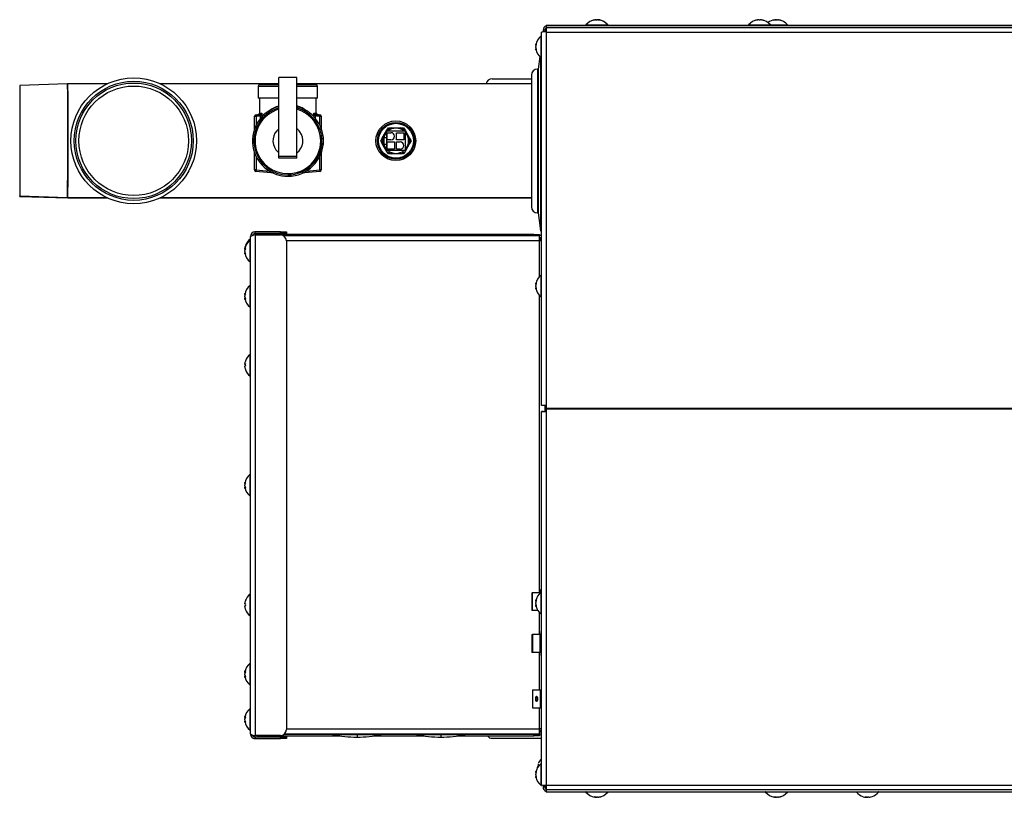
# Model space of a CAD drawing. Units: inches. Extents: x -13 to 133, y -17 to 77.
# Drawn here: x -13 to 7, y 60 to 77 of the extents above; entities that cross this region are included whole.
import ezdxf

# ---------------------------------------------------------------- set-up
doc = ezdxf.new("R2010")
doc.units = ezdxf.units.IN
doc.header["$MEASUREMENT"] = 0
doc.layers.get('0').update_dxf_attribs({"lineweight": 0})

msp = doc.modelspace()

# ---------------------------------------------------------------- linework, layer by layer
at = {"color": 7, "lineweight": 25}
for p, q in [((20.349, 76.516), (-2.488, 76.516)), ((-2.488, 76.516), (-2.488, 76.47)), ((-2.488, 76.516), (20.349, 76.516)), ((-2.488, 76.516), (-2.488, 76.516)), ((-2.488, 76.47), (-2.488, 76.377)), ((-2.488, 76.47), (21.974, 76.47)), ((-1.657, 76.524), (-1.201, 76.524)), ((-1.657, 76.524), (-1.291, 76.524)), ((-1.469, 76.634), (-1.466, 76.634)), ((-1.457, 76.634), (-1.466, 76.634)), ((-1.457, 76.634), (-1.457, 76.634)), ((-1.444, 76.634), (-1.424, 76.634)), ((-1.435, 76.634), (-1.415, 76.634)), ((-1.392, 76.634), (-1.401, 76.634)), ((-1.392, 76.634), (-1.389, 76.634)), ((-1.374, 76.631), (-1.389, 76.634)), ((-1.291, 76.524), (-1.201, 76.524)), ((1.737, 76.524), (2.126, 76.524)), ((1.925, 76.634), (1.927, 76.634)), ((1.937, 76.634), (1.927, 76.634)), ((1.955, 76.634), (1.976, 76.634)), ((1.976, 76.634), (1.976, 76.634)), ((2.004, 76.634), (1.994, 76.634)), ((2.004, 76.634), (2.005, 76.634)), ((2.126, 76.524), (2.193, 76.524)), ((2.193, 76.524), (2.552, 76.524)), ((2.286, 76.634), (2.284, 76.634)), ((2.295, 76.634), (2.286, 76.634)), ((2.295, 76.631), (2.31, 76.634)), ((2.295, 76.627), (2.295, 76.634)), ((2.317, 76.634), (2.338, 76.634)), ((2.363, 76.634), (2.352, 76.634)), ((-2.595, 75.838), (-2.595, 76.294)), ((-2.587, 68.584), (-2.587, 76.375)), ((-2.514, 76.417), (-2.55, 76.417)), ((-2.55, 76.417), (-2.55, 76.378)), ((-2.514, 76.417), (-2.514, 76.378)), ((-2.488, 76.377), (-2.488, 68.586)), ((-2.488, 76.377), (21.974, 76.377)), ((-2.705, 76.105), (-2.705, 76.106)), ((-2.705, 76.105), (-2.705, 76.094)), ((-2.705, 76.077), (-2.705, 76.076)), ((-2.705, 76.055), (-2.705, 76.076)), ((-2.705, 76.038), (-2.705, 76.027)), ((-2.705, 76.026), (-2.705, 76.027)), ((-2.622, 75.863), (-2.655, 75.603)), ((-2.607, 75.849), (-2.607, 72.228)), ((-7.689, 75.426), (-8.064, 75.426)), ((-8.064, 73.78), (-8.064, 75.426)), ((-7.689, 73.78), (-7.689, 75.426)), ((-2.795, 75.478), (-2.795, 72.728)), ((-2.655, 75.603), (-2.67, 75.603)), ((-2.67, 75.603), (-2.67, 72.603)), ((-2.655, 75.603), (-2.655, 72.603)), ((-13.474, 75.263), (-13.475, 72.956)), ((-12.474, 75.294), (-13.474, 75.263)), ((-11.651, 75.296), (-12.474, 75.296)), ((-8.064, 75.297), (-10.54, 75.296)), ((-8.497, 75.242), (-8.497, 74.995)), ((-8.064, 75.242), (-8.497, 75.242)), ((-8.064, 75.272), (-8.467, 75.272)), ((-2.795, 75.297), (-7.689, 75.297)), ((-7.287, 75.272), (-7.689, 75.272)), ((-7.257, 75.242), (-7.689, 75.242)), ((-7.257, 74.995), (-7.257, 75.242)), ((-3.614, 75.403), (-2.795, 75.403)), ((-8.064, 74.995), (-8.497, 74.995)), ((-8.469, 74.995), (-8.469, 74.683)), ((-7.257, 74.995), (-7.689, 74.995)), ((-7.285, 74.683), (-7.285, 74.995)), ((-8.572, 74.621), (-8.541, 74.621)), ((-8.572, 74.401), (-8.572, 74.621)), ((-8.541, 74.652), (-8.541, 74.621)), ((-8.541, 74.652), (-8.471, 74.652)), ((-8.471, 74.621), (-8.541, 74.621)), ((-8.541, 74.621), (-8.541, 74.434)), ((-8.471, 74.652), (-8.458, 74.654)), ((-8.471, 74.652), (-8.471, 74.621)), ((-8.447, 74.625), (-8.471, 74.621)), ((-8.469, 74.683), (-8.419, 74.683)), ((-8.458, 74.654), (-8.447, 74.625)), ((-8.447, 74.579), (-8.447, 74.625)), ((-8.419, 74.683), (-8.419, 74.611)), ((-7.335, 74.611), (-7.335, 74.683)), ((-7.335, 74.683), (-7.285, 74.683)), ((-7.307, 74.625), (-7.296, 74.654)), ((-7.283, 74.621), (-7.307, 74.625)), ((-7.307, 74.625), (-7.307, 74.579)), ((-7.296, 74.654), (-7.283, 74.652)), ((-7.283, 74.621), (-7.283, 74.652)), ((-7.283, 74.652), (-7.213, 74.652)), ((-7.213, 74.621), (-7.283, 74.621)), ((-7.213, 74.621), (-7.213, 74.652)), ((-7.213, 74.621), (-7.182, 74.621)), ((-7.213, 74.434), (-7.213, 74.621)), ((-7.182, 74.621), (-7.182, 74.401)), ((-8.572, 74.359), (-8.572, 74.401)), ((-8.572, 74.401), (-8.556, 74.401)), ((-7.198, 74.401), (-7.182, 74.401)), ((-7.182, 74.401), (-7.182, 74.359)), ((-5.908, 74.16), (-5.811, 74.328)), ((-5.82, 74.305), (-5.82, 74.177)), ((-5.493, 74.305), (-5.82, 74.305)), ((-5.811, 74.328), (-5.78, 74.381)), ((-5.802, 74.277), (-5.727, 74.277)), ((-5.802, 74.127), (-5.802, 74.277)), ((-5.78, 74.381), (-5.719, 74.381)), ((-5.719, 74.381), (-5.525, 74.381)), ((-5.609, 74.277), (-5.459, 74.277)), ((-5.609, 74.127), (-5.609, 74.277)), ((-5.525, 74.381), (-5.464, 74.381)), ((-5.493, 74.305), (-5.481, 74.317)), ((-5.469, 74.305), (-5.481, 74.317)), ((-5.424, 74.305), (-5.469, 74.305)), ((-5.464, 74.381), (-5.433, 74.328)), ((-5.459, 74.277), (-5.459, 74.127)), ((-5.433, 74.328), (-5.336, 74.16)), ((-5.424, 73.909), (-5.424, 74.305)), ((-5.938, 74.107), (-5.908, 74.16)), ((-5.908, 74.054), (-5.938, 74.107)), ((-5.811, 73.886), (-5.908, 74.054)), ((-5.866, 74.037), (-5.866, 74.177)), ((-5.866, 74.177), (-5.82, 74.177)), ((-5.866, 74.037), (-5.82, 74.037)), ((-5.82, 74.177), (-5.82, 74.037)), ((-5.82, 74.037), (-5.82, 73.909)), ((-5.727, 74.127), (-5.802, 74.127)), ((-5.802, 74.083), (-5.652, 74.083)), ((-5.802, 73.933), (-5.802, 74.083)), ((-5.652, 74.083), (-5.652, 73.933)), ((-5.459, 74.127), (-5.609, 74.127)), ((-5.609, 73.933), (-5.609, 74.083)), ((-5.609, 74.083), (-5.534, 74.083)), ((-5.336, 74.054), (-5.433, 73.886)), ((-5.336, 74.16), (-5.305, 74.107)), ((-5.305, 74.107), (-5.336, 74.054)), ((-8.572, 73.813), (-8.572, 73.867)), ((-8.572, 73.499), (-8.572, 73.813)), ((-8.556, 73.813), (-8.572, 73.813)), ((-8.541, 73.78), (-8.541, 73.499)), ((-7.689, 73.78), (-8.064, 73.78)), ((-8.064, 73.744), (-8.064, 73.78)), ((-7.689, 73.744), (-7.689, 73.78)), ((-7.213, 73.499), (-7.213, 73.78)), ((-7.182, 73.813), (-7.198, 73.813)), ((-7.182, 73.874), (-7.182, 73.813)), ((-7.182, 73.813), (-7.182, 73.499)), ((-5.82, 73.909), (-5.424, 73.909)), ((-5.78, 73.833), (-5.811, 73.886)), ((-5.652, 73.933), (-5.802, 73.933)), ((-5.719, 73.833), (-5.78, 73.833)), ((-5.525, 73.833), (-5.719, 73.833)), ((-5.534, 73.933), (-5.609, 73.933)), ((-5.464, 73.833), (-5.525, 73.833)), ((-5.433, 73.886), (-5.464, 73.833)), ((-7.689, 73.744), (-8.064, 73.744)), ((-8.541, 73.499), (-8.572, 73.499)), ((-8.541, 73.499), (-8.544, 73.469)), ((-8.232, 73.441), (-8.544, 73.469)), ((-8.541, 73.499), (-8.262, 73.475)), ((-8.231, 73.457), (-8.232, 73.441)), ((-8.179, 73.437), (-8.232, 73.441)), ((-7.522, 73.441), (-7.582, 73.436)), ((-7.523, 73.457), (-7.522, 73.441)), ((-7.21, 73.469), (-7.522, 73.441)), ((-7.492, 73.475), (-7.213, 73.499)), ((-7.182, 73.499), (-7.213, 73.499)), ((-7.213, 73.499), (-7.21, 73.469)), ((-13.475, 72.956), (-12.475, 72.926)), ((-13.475, 72.946), (-13.475, 72.956)), ((-13.475, 72.946), (-12.472, 72.915)), ((-12.475, 72.921), (-11.657, 72.921)), ((-12.472, 72.915), (-12.472, 72.93)), ((-12.472, 72.915), (-11.629, 72.915)), ((-10.56, 72.915), (-2.795, 72.915)), ((-10.533, 72.921), (-2.795, 72.922)), ((-2.795, 72.728), (-2.795, 72.727)), ((-2.67, 72.603), (-2.655, 72.603)), ((-2.67, 72.603), (-2.67, 72.602)), ((-2.67, 72.602), (-2.655, 72.602)), ((-2.655, 72.603), (-2.607, 72.228)), ((-2.655, 72.603), (-2.655, 72.602)), ((-2.655, 72.602), (-2.607, 72.227)), ((-8.56, 72.207), (-8.568, 72.206)), ((-8.034, 72.207), (-8.56, 72.207)), ((-8.56, 72.171), (-8.56, 72.207)), ((-8.034, 72.207), (-8.56, 72.207)), ((-8.56, 72.207), (-8.56, 72.207)), ((-8.034, 72.171), (-8.56, 72.171)), ((-8.524, 72.143), (-8.56, 72.143)), ((-8.56, 72.143), (-8.56, 61.698)), ((-8.56, 72.143), (-8.034, 72.143)), ((-8.56, 72.143), (-8.56, 72.143)), ((-8.524, 72.143), (-8.524, 72.153)), ((-8.524, 72.153), (-8.399, 72.153)), ((-2.748, 72.153), (-8.399, 72.153)), ((-8.399, 72.153), (-8.399, 72.143)), ((-8.034, 72.207), (-7.909, 72.207)), ((-8.034, 72.171), (-8.034, 72.207)), ((-8.034, 72.207), (-7.909, 72.207)), ((-8.034, 72.207), (-8.034, 72.207)), ((-7.909, 72.171), (-8.034, 72.171)), ((-7.986, 72.133), (-2.623, 72.133)), ((-7.909, 72.207), (-7.909, 72.207)), ((-7.909, 72.207), (-7.909, 72.171)), ((-7.595, 72.134), (-7.595, 72.133)), ((-7.595, 72.134), (-3.095, 72.134)), ((-3.095, 72.134), (-3.095, 72.133)), ((-2.748, 72.153), (-2.623, 72.153)), ((-2.748, 72.133), (-2.748, 72.153)), ((-2.623, 72.153), (-2.623, 72.133)), ((-2.623, 72.025), (-2.623, 72.133)), ((-2.607, 72.228), (-2.587, 72.228)), ((-2.607, 72.228), (-2.607, 72.227)), ((-2.607, 72.227), (-2.587, 72.227)), ((-8.667, 72.034), (-8.667, 72.055)), ((-8.667, 71.579), (-8.667, 72.034)), ((-8.659, 72.108), (-8.659, 72.108)), ((-8.659, 61.733), (-8.659, 72.108)), ((-7.909, 72.025), (-2.623, 72.025)), ((-7.909, 72.018), (-7.909, 61.823)), ((-2.623, 72.025), (-2.588, 72.019)), ((-2.623, 71.28), (-2.623, 72.025)), ((-2.623, 72.025), (-2.588, 72.025)), ((-8.777, 71.845), (-8.777, 71.846)), ((-8.777, 71.845), (-8.777, 71.835)), ((-8.777, 71.796), (-8.777, 71.817)), ((-8.777, 71.817), (-8.777, 71.817)), ((-8.777, 71.778), (-8.777, 71.768)), ((-8.777, 71.767), (-8.777, 71.768)), ((-2.595, 70.85), (-2.595, 71.306)), ((-2.705, 71.116), (-2.705, 71.118)), ((-2.705, 71.116), (-2.705, 71.106)), ((-8.777, 70.902), (-8.777, 70.903)), ((-8.777, 70.902), (-8.777, 70.891)), ((-8.667, 70.635), (-8.667, 71.091)), ((-2.705, 71.067), (-2.705, 71.088)), ((-2.705, 71.088), (-2.705, 71.088)), ((-2.705, 71.049), (-2.705, 71.039)), ((-2.705, 71.038), (-2.705, 71.039)), ((-8.777, 70.874), (-8.777, 70.873)), ((-8.777, 70.852), (-8.777, 70.873)), ((-8.777, 70.835), (-8.777, 70.824)), ((-8.777, 70.823), (-8.777, 70.824)), ((-2.623, 64.679), (-2.623, 70.875)), ((-8.777, 69.447), (-8.777, 69.459)), ((-8.667, 69.193), (-8.667, 69.649)), ((-8.777, 69.447), (-8.777, 69.444)), ((-8.766, 69.444), (-8.777, 69.444)), ((-8.777, 69.444), (-8.777, 69.437)), ((-8.766, 69.437), (-8.777, 69.437)), ((-8.777, 69.437), (-8.777, 69.434)), ((-8.777, 69.391), (-8.777, 69.408)), ((-2.551, 68.584), (-2.587, 68.584)), ((-2.551, 68.459), (-2.587, 68.459)), ((-2.587, 60.668), (-2.587, 68.459)), ((-2.514, 68.585), (-2.514, 68.459)), ((-2.488, 68.586), (-2.488, 68.528)), ((-2.488, 68.528), (-2.488, 68.516)), ((-2.488, 68.528), (21.974, 68.528)), ((-2.488, 68.516), (21.974, 68.516)), ((-2.488, 68.516), (-2.488, 68.457)), ((-2.488, 68.457), (-2.488, 60.666)), ((-8.667, 66.693), (-8.667, 67.149)), ((-8.777, 66.959), (-8.777, 66.961)), ((-8.777, 66.959), (-8.777, 66.949)), ((-8.777, 66.91), (-8.777, 66.931)), ((-8.777, 66.931), (-8.777, 66.931)), ((-8.777, 66.893), (-8.777, 66.882)), ((-8.777, 66.881), (-8.777, 66.882)), ((-2.596, 64.687), (-2.596, 64.742)), ((-2.596, 64.742), (-2.587, 64.742)), ((-8.667, 64.193), (-8.667, 64.649)), ((-2.785, 64.679), (-2.785, 64.304)), ((-2.785, 64.679), (-2.777, 64.679)), ((-2.777, 64.679), (-2.777, 64.304)), ((-2.616, 64.679), (-2.777, 64.679)), ((-2.616, 64.67), (-2.616, 64.679)), ((-2.616, 64.679), (-2.606, 64.679)), ((-2.595, 64.233), (-2.595, 64.689)), ((-8.777, 64.443), (-8.777, 64.457)), ((-8.777, 64.443), (-8.777, 64.442)), ((-8.765, 64.442), (-8.777, 64.442)), ((-8.777, 64.442), (-8.777, 64.439)), ((-8.777, 64.439), (-8.777, 64.438)), ((-8.777, 64.388), (-8.777, 64.403)), ((-8.777, 64.388), (-8.777, 64.385)), ((-2.705, 64.499), (-2.705, 64.501)), ((-2.705, 64.499), (-2.705, 64.489)), ((-2.705, 64.45), (-2.705, 64.471)), ((-2.705, 64.471), (-2.705, 64.471)), ((-2.705, 64.433), (-2.705, 64.422)), ((-2.705, 64.421), (-2.705, 64.422)), ((-2.777, 64.304), (-2.785, 64.304)), ((-2.66, 64.304), (-2.777, 64.304)), ((-2.623, 63.809), (-2.623, 64.258)), ((-2.783, 63.809), (-2.783, 63.434)), ((-2.783, 63.809), (-2.775, 63.809)), ((-2.775, 63.809), (-2.775, 63.434)), ((-2.614, 63.809), (-2.775, 63.809)), ((-2.614, 63.434), (-2.614, 63.809)), ((-2.614, 63.809), (-2.594, 63.809)), ((-2.594, 63.371), (-2.594, 63.872)), ((-2.594, 63.872), (-2.587, 63.872)), ((-2.775, 63.434), (-2.783, 63.434)), ((-2.614, 63.434), (-2.775, 63.434)), ((-2.623, 62.649), (-2.623, 63.434)), ((-2.594, 63.434), (-2.614, 63.434)), ((-2.594, 63.371), (-2.587, 63.371)), ((-8.667, 62.751), (-8.667, 63.207)), ((-8.777, 63.017), (-8.777, 63.019)), ((-8.777, 63.017), (-8.777, 63.007)), ((-8.777, 62.968), (-8.777, 62.989)), ((-8.777, 62.989), (-8.777, 62.989)), ((-8.777, 62.95), (-8.777, 62.94)), ((-8.777, 62.939), (-8.777, 62.94)), ((-2.594, 62.715), (-2.587, 62.722)), ((-2.594, 62.715), (-2.594, 62.209)), ((-2.771, 62.649), (-2.771, 62.274)), ((-2.771, 62.649), (-2.763, 62.649)), ((-2.763, 62.649), (-2.614, 62.649)), ((-2.763, 62.274), (-2.763, 62.649)), ((-2.681, 62.493), (-2.686, 62.493)), ((-2.614, 62.649), (-2.594, 62.649)), ((-2.614, 62.649), (-2.614, 62.274)), ((-2.771, 62.274), (-2.763, 62.274)), ((-2.763, 62.274), (-2.614, 62.274)), ((-2.686, 62.43), (-2.681, 62.43)), ((-2.623, 61.837), (-2.623, 62.274)), ((-2.614, 62.274), (-2.594, 62.274)), ((-8.777, 62.073), (-8.777, 62.075)), ((-8.777, 62.073), (-8.777, 62.063)), ((-8.667, 61.807), (-8.667, 62.263)), ((-2.587, 62.201), (-2.594, 62.209)), ((-8.777, 62.024), (-8.777, 62.045)), ((-8.777, 62.045), (-8.777, 62.045)), ((-8.777, 62.006), (-8.777, 61.996)), ((-8.777, 61.995), (-8.777, 61.996)), ((-8.034, 61.698), (-8.56, 61.698)), ((-8.56, 61.671), (-8.034, 61.671)), ((-8.56, 61.671), (-8.56, 61.635)), ((-8.56, 61.671), (-8.034, 61.671)), ((-8.56, 61.671), (-8.56, 61.671)), ((-8.524, 61.689), (-8.524, 61.698)), ((-8.399, 61.689), (-8.524, 61.689)), ((-8.399, 61.698), (-8.399, 61.689)), ((-8.399, 61.689), (-6.79, 61.689)), ((-8.034, 61.671), (-7.909, 61.671)), ((-8.034, 61.635), (-8.034, 61.671)), ((-8.034, 61.671), (-7.909, 61.671)), ((-8.034, 61.671), (-8.034, 61.671)), ((-7.957, 61.725), (-6.943, 61.725)), ((-2.623, 61.729), (-7.952, 61.729)), ((-7.909, 61.837), (-2.623, 61.837)), ((-7.909, 61.671), (-7.909, 61.671)), ((-7.909, 61.671), (-7.909, 61.635)), ((-6.943, 61.729), (-6.943, 61.713)), ((-6.435, 61.713), (-6.943, 61.713)), ((-6.435, 61.713), (-6.435, 61.666)), ((-5.928, 61.713), (-6.435, 61.713)), ((-6.081, 61.689), (-5.04, 61.689)), ((-5.928, 61.729), (-5.928, 61.713)), ((-5.928, 61.725), (-5.193, 61.725)), ((-5.193, 61.729), (-5.193, 61.713)), ((-4.685, 61.713), (-5.193, 61.713)), ((-4.685, 61.713), (-4.685, 61.666)), ((-4.178, 61.713), (-4.685, 61.713)), ((-4.331, 61.689), (-2.748, 61.689)), ((-4.178, 61.729), (-4.178, 61.713)), ((-4.178, 61.725), (-2.748, 61.725)), ((-2.748, 61.689), (-2.748, 61.725)), ((-2.748, 61.725), (-2.623, 61.725)), ((-2.623, 61.689), (-2.748, 61.689)), ((-2.623, 61.729), (-2.623, 61.837)), ((-2.588, 61.837), (-2.623, 61.837)), ((-2.623, 61.729), (-2.587, 61.735)), ((-2.623, 61.725), (-2.623, 61.729)), ((-2.623, 61.725), (-2.623, 61.689)), ((-2.587, 61.725), (-2.623, 61.725)), ((-8.56, 61.635), (-8.034, 61.635)), ((-7.909, 61.635), (-8.034, 61.635)), ((-3.614, 61.641), (-2.587, 61.641)), ((-2.668, 61.028), (-2.668, 61.039)), ((-2.595, 60.657), (-2.595, 61.113)), ((-2.705, 60.924), (-2.705, 60.925)), ((-2.705, 60.924), (-2.705, 60.914)), ((-2.705, 60.896), (-2.705, 60.895)), ((-2.705, 60.875), (-2.705, 60.895)), ((-2.705, 60.857), (-2.705, 60.847)), ((-2.705, 60.845), (-2.705, 60.847)), ((-2.587, 60.661), (-2.587, 60.668)), ((-2.551, 60.666), (-2.551, 60.626)), ((-2.515, 60.626), (-2.551, 60.626)), ((-2.515, 60.666), (-2.515, 60.626)), ((-2.488, 60.666), (21.974, 60.666)), ((-2.488, 60.666), (-2.488, 60.574)), ((-2.488, 60.574), (21.974, 60.574)), ((-2.488, 60.574), (-2.488, 60.527)), ((-2.488, 60.527), (20.349, 60.527)), ((-2.488, 60.527), (20.349, 60.527)), ((-2.488, 60.527), (-2.488, 60.527)), ((-1.201, 60.519), (-1.657, 60.519)), ((-1.456, 60.421), (-1.456, 60.41)), ((2.549, 60.519), (2.093, 60.519)), ((2.294, 60.421), (2.294, 60.41)), ((4.141, 60.519), (3.99, 60.519)), ((4.446, 60.519), (4.141, 60.519)), ((4.192, 60.42), (4.192, 60.41)), ((4.206, 60.42), (4.206, 60.41)), ((-1.463, 60.41), (-1.469, 60.41)), ((-1.463, 60.41), (-1.456, 60.41)), ((-1.45, 60.41), (-1.459, 60.411)), ((-1.45, 60.41), (-1.437, 60.41)), ((-1.437, 60.41), (-1.43, 60.41)), ((-1.408, 60.41), (-1.427, 60.41)), ((-1.402, 60.41), (-1.389, 60.41)), ((2.287, 60.41), (2.281, 60.41)), ((2.287, 60.41), (2.294, 60.41)), ((2.3, 60.41), (2.291, 60.411)), ((2.3, 60.41), (2.313, 60.41)), ((2.313, 60.41), (2.32, 60.41)), ((2.342, 60.41), (2.323, 60.41)), ((2.348, 60.41), (2.361, 60.41)), ((4.187, 60.41), (4.179, 60.41)), ((4.187, 60.41), (4.192, 60.41)), ((4.192, 60.41), (4.206, 60.41)), ((4.206, 60.41), (4.211, 60.41)), ((4.244, 60.41), (4.225, 60.41))]:
    msp.add_line(p, q, dxfattribs=at)
for points in [[(-1.485, 76.622), (-1.497, 76.623), (-1.509, 76.622)], [(-1.498, 76.622), (-1.481, 76.63), (-1.466, 76.634)], [(-1.467, 76.622), (-1.483, 76.623), (-1.498, 76.622)], [(-1.444, 76.634), (-1.463, 76.63), (-1.485, 76.622)], [(-1.435, 76.634), (-1.45, 76.63), (-1.467, 76.622)], [(-1.393, 76.622), (-1.41, 76.63), (-1.424, 76.634)], [(-1.376, 76.622), (-1.397, 76.63), (-1.415, 76.634)], [(-1.362, 76.622), (-1.378, 76.623), (-1.393, 76.622)], [(-1.392, 76.634), (-1.378, 76.63), (-1.362, 76.622)], [(-1.35, 76.622), (-1.363, 76.623), (-1.376, 76.622)], [(1.891, 76.622), (1.91, 76.63), (1.927, 76.634)], [(1.919, 76.622), (1.905, 76.623), (1.891, 76.622)], [(1.955, 76.634), (1.938, 76.63), (1.919, 76.622)], [(2.011, 76.622), (1.992, 76.63), (1.976, 76.634)], [(2.004, 76.634), (2.021, 76.63), (2.039, 76.622)], [(2.039, 76.622), (2.025, 76.623), (2.011, 76.622)], [(2.254, 76.622), (2.271, 76.63), (2.286, 76.634)], [(2.285, 76.622), (2.27, 76.623), (2.254, 76.622)], [(2.317, 76.634), (2.302, 76.63), (2.285, 76.622)], [(2.376, 76.622), (2.356, 76.63), (2.338, 76.634)], [(2.363, 76.634), (2.381, 76.63), (2.402, 76.622)], [(2.402, 76.622), (2.389, 76.623), (2.376, 76.622)], [(-2.705, 76.105), (-2.7, 76.121), (-2.693, 76.14)], [(-2.693, 76.112), (-2.7, 76.093), (-2.705, 76.076)], [(-2.705, 76.055), (-2.7, 76.039), (-2.693, 76.02)], [(-2.693, 76.14), (-2.694, 76.126), (-2.693, 76.112)], [(-2.693, 75.992), (-2.7, 76.011), (-2.705, 76.027)], [(-2.693, 76.02), (-2.694, 76.006), (-2.693, 75.992)], [(-12.474, 75.294), (-12.474, 75.294), (-12.474, 75.287), (-12.474, 75.266), (-12.474, 75.232), (-12.474, 75.184), (-12.473, 75.124), (-12.473, 75.052), (-12.473, 74.969), (-12.473, 74.876), (-12.473, 74.774), (-12.473, 74.664), (-12.473, 74.548), (-12.473, 74.426), (-12.472, 74.301), (-12.472, 74.174), (-12.472, 74.045), (-12.473, 73.918), (-12.473, 73.793), (-12.473, 73.671), (-12.473, 73.555), (-12.473, 73.445), (-12.473, 73.343), (-12.473, 73.25), (-12.473, 73.167), (-12.474, 73.095), (-12.474, 73.035), (-12.474, 72.988), (-12.474, 72.953), (-12.474, 72.933), (-12.475, 72.926)], [(-2.587, 72.125), (-2.601, 72.131), (-2.623, 72.133)], [(-2.588, 72.025), (-2.596, 72.047), (-2.604, 72.066), (-2.612, 72.08), (-2.62, 72.087), (-2.623, 72.087)], [(-2.588, 72.025), (-2.596, 72.061), (-2.601, 72.082)], [(-8.765, 71.914), (-8.773, 71.889), (-8.777, 71.866)], [(-8.777, 71.845), (-8.773, 71.862), (-8.765, 71.88)], [(-8.765, 71.852), (-8.773, 71.833), (-8.777, 71.817)], [(-8.777, 71.796), (-8.773, 71.779), (-8.765, 71.76)], [(-8.765, 71.732), (-8.773, 71.751), (-8.777, 71.768)], [(-8.765, 71.88), (-8.766, 71.866), (-8.765, 71.852)], [(-8.765, 71.76), (-8.766, 71.746), (-8.765, 71.732)], [(-2.705, 71.116), (-2.7, 71.133), (-2.693, 71.152)], [(-2.693, 71.123), (-2.7, 71.104), (-2.705, 71.088)], [(-2.693, 71.152), (-2.694, 71.137), (-2.693, 71.123)], [(-8.777, 70.902), (-8.773, 70.918), (-8.765, 70.937)], [(-8.765, 70.908), (-8.773, 70.89), (-8.777, 70.873)], [(-8.765, 70.937), (-8.766, 70.923), (-8.765, 70.908)], [(-2.705, 71.067), (-2.7, 71.05), (-2.693, 71.031)], [(-2.693, 71.003), (-2.7, 71.022), (-2.705, 71.039)], [(-2.693, 71.031), (-2.694, 71.017), (-2.693, 71.003)], [(-8.777, 70.852), (-8.773, 70.836), (-8.765, 70.817)], [(-8.765, 70.788), (-8.773, 70.807), (-8.777, 70.824)], [(-8.765, 70.817), (-8.766, 70.802), (-8.765, 70.788)], [(-8.765, 69.508), (-8.773, 69.482), (-8.777, 69.459)], [(-8.777, 69.447), (-8.773, 69.452), (-8.765, 69.457)], [(-8.765, 69.457), (-8.766, 69.437), (-8.765, 69.418)], [(-8.765, 69.418), (-8.773, 69.413), (-8.777, 69.408)], [(-8.777, 69.391), (-8.773, 69.368), (-8.765, 69.341)], [(-8.765, 69.341), (-8.766, 69.337), (-8.765, 69.334)], [(-8.777, 66.959), (-8.773, 66.976), (-8.765, 66.995)], [(-8.765, 66.995), (-8.766, 66.981), (-8.765, 66.966)], [(-8.765, 66.966), (-8.773, 66.948), (-8.777, 66.931)], [(-8.777, 66.91), (-8.773, 66.893), (-8.765, 66.874)], [(-8.765, 66.846), (-8.773, 66.865), (-8.777, 66.882)], [(-8.765, 66.874), (-8.766, 66.86), (-8.765, 66.846)], [(-2.705, 64.499), (-2.7, 64.516), (-2.693, 64.535)], [(-2.693, 64.535), (-2.694, 64.521), (-2.693, 64.506)], [(-8.765, 64.507), (-8.773, 64.48), (-8.777, 64.457)], [(-8.777, 64.443), (-8.773, 64.445), (-8.765, 64.447)], [(-8.765, 64.407), (-8.773, 64.405), (-8.777, 64.403)], [(-8.777, 64.388), (-8.773, 64.364), (-8.765, 64.337)], [(-8.765, 64.504), (-8.766, 64.506), (-8.765, 64.507)], [(-8.765, 64.447), (-8.766, 64.427), (-8.765, 64.407)], [(-8.765, 64.337), (-8.766, 64.336), (-8.766, 64.336)], [(-2.693, 64.506), (-2.7, 64.488), (-2.705, 64.471)], [(-2.705, 64.45), (-2.7, 64.433), (-2.693, 64.414)], [(-2.693, 64.386), (-2.7, 64.405), (-2.705, 64.422)], [(-2.693, 64.414), (-2.694, 64.4), (-2.693, 64.386)], [(-8.777, 63.017), (-8.773, 63.034), (-8.765, 63.053)], [(-8.765, 63.024), (-8.773, 63.005), (-8.777, 62.989)], [(-8.777, 62.968), (-8.773, 62.951), (-8.765, 62.932)], [(-8.765, 62.904), (-8.773, 62.923), (-8.777, 62.94)], [(-8.765, 63.053), (-8.766, 63.038), (-8.765, 63.024)], [(-8.765, 62.932), (-8.766, 62.918), (-8.765, 62.904)], [(-2.662, 62.467), (-2.664, 62.483), (-2.668, 62.497), (-2.675, 62.507), (-2.683, 62.511), (-2.691, 62.511), (-2.7, 62.504), (-2.707, 62.493), (-2.712, 62.479), (-2.713, 62.462), (-2.712, 62.446), (-2.707, 62.431), (-2.7, 62.42), (-2.692, 62.413), (-2.683, 62.412), (-2.675, 62.416), (-2.669, 62.426), (-2.664, 62.44), (-2.662, 62.456), (-2.662, 62.467)], [(-2.681, 62.512), (-2.691, 62.508), (-2.699, 62.497), (-2.704, 62.481), (-2.706, 62.462)], [(-2.671, 62.455), (-2.673, 62.445), (-2.676, 62.437), (-2.681, 62.432), (-2.686, 62.43), (-2.691, 62.432), (-2.696, 62.438), (-2.7, 62.445), (-2.702, 62.455), (-2.702, 62.466), (-2.701, 62.476), (-2.697, 62.484), (-2.693, 62.49), (-2.687, 62.493), (-2.682, 62.492), (-2.677, 62.488), (-2.673, 62.481), (-2.671, 62.472), (-2.67, 62.461), (-2.671, 62.455)], [(-2.681, 62.493), (-2.675, 62.491), (-2.67, 62.484), (-2.667, 62.474), (-2.665, 62.462), (-2.667, 62.45), (-2.67, 62.44), (-2.675, 62.433), (-2.681, 62.43), (-2.681, 62.43)], [(-2.706, 62.462), (-2.704, 62.443), (-2.699, 62.426), (-2.691, 62.416), (-2.681, 62.412)], [(-8.777, 62.073), (-8.773, 62.09), (-8.765, 62.109)], [(-8.765, 62.08), (-8.773, 62.061), (-8.777, 62.045)], [(-8.765, 62.109), (-8.766, 62.094), (-8.765, 62.08)], [(-8.777, 62.024), (-8.773, 62.007), (-8.765, 61.988)], [(-8.765, 61.96), (-8.773, 61.979), (-8.777, 61.996)], [(-8.765, 61.988), (-8.766, 61.974), (-8.765, 61.96)], [(-8.765, 61.948), (-8.766, 61.95), (-8.766, 61.95)], [(-8.659, 61.733), (-8.657, 61.714), (-8.652, 61.697)], [(-8.578, 61.673), (-8.573, 61.672), (-8.56, 61.671)], [(-2.588, 61.843), (-2.601, 61.841), (-2.623, 61.837)], [(-2.623, 61.775), (-2.6, 61.779), (-2.587, 61.787)], [(-8.589, 61.639), (-8.58, 61.637), (-8.56, 61.635)], [(-2.656, 61.088), (-2.664, 61.062), (-2.668, 61.039)], [(-2.656, 61.098), (-2.657, 61.093), (-2.656, 61.088)], [(-2.705, 60.924), (-2.7, 60.94), (-2.693, 60.959)], [(-2.693, 60.931), (-2.7, 60.912), (-2.705, 60.895)], [(-2.705, 60.875), (-2.7, 60.858), (-2.693, 60.839)], [(-2.693, 60.811), (-2.7, 60.83), (-2.705, 60.847)], [(-2.693, 60.959), (-2.694, 60.945), (-2.693, 60.931)], [(-2.693, 60.839), (-2.694, 60.825), (-2.693, 60.811)], [(-1.486, 60.421), (-1.469, 60.42), (-1.451, 60.421)], [(-1.463, 60.41), (-1.474, 60.414), (-1.486, 60.421)], [(-1.451, 60.421), (-1.438, 60.414), (-1.427, 60.41)], [(-1.408, 60.41), (-1.387, 60.414), (-1.363, 60.421)], [(-1.344, 60.421), (-1.368, 60.414), (-1.389, 60.41)], [(-1.363, 60.421), (-1.354, 60.42), (-1.344, 60.421)], [(2.264, 60.421), (2.281, 60.42), (2.299, 60.421)], [(2.287, 60.41), (2.276, 60.414), (2.264, 60.421)], [(2.299, 60.421), (2.312, 60.414), (2.323, 60.41)], [(2.342, 60.41), (2.363, 60.414), (2.387, 60.421)], [(2.406, 60.421), (2.382, 60.414), (2.361, 60.41)], [(2.387, 60.421), (2.396, 60.42), (2.406, 60.421)], [(4.131, 60.421), (4.156, 60.414), (4.179, 60.41)], [(4.17, 60.421), (4.189, 60.42), (4.208, 60.421)], [(4.187, 60.41), (4.179, 60.414), (4.17, 60.421)], [(4.208, 60.421), (4.217, 60.414), (4.225, 60.41)], [(4.244, 60.41), (4.266, 60.414), (4.291, 60.421)], [(4.291, 60.421), (4.298, 60.42), (4.305, 60.421)]]:
    msp.add_lwpolyline(points, dxfattribs=at)
for centre, radius in [((-11.095, 74.107), 1.312), ((-11.095, 74.107), 1.242), ((-11.095, 74.107), 1.206), ((-11.095, 74.107), 1.143), ((-5.625, 74.108), 0.415), ((-5.622, 74.107), 0.385), ((-5.622, 74.107), 0.365)]:
    msp.add_circle(centre, radius, dxfattribs=at)
for points in [[(-2.488, 76.509), (-2.526, 76.494), (-2.55, 76.458), (-2.55, 76.417)], [(-2.488, 76.468), (-2.504, 76.456), (-2.514, 76.438), (-2.514, 76.417)], [(-1.469, 76.634), (-1.543, 76.622), (-1.61, 76.583), (-1.657, 76.524)], [(-1.201, 76.524), (-1.247, 76.583), (-1.315, 76.622), (-1.389, 76.634)], [(-1.201, 76.524), (-1.243, 76.577), (-1.301, 76.614), (-1.366, 76.629)], [(1.925, 76.634), (1.851, 76.622), (1.784, 76.583), (1.737, 76.524)], [(2.193, 76.524), (2.146, 76.583), (2.078, 76.623), (2.004, 76.634)], [(2.284, 76.634), (2.233, 76.626), (2.185, 76.605), (2.145, 76.573)], [(2.552, 76.524), (2.505, 76.583), (2.438, 76.622), (2.363, 76.634)], [(-2.595, 76.294), (-2.654, 76.247), (-2.693, 76.179), (-2.705, 76.104)], [(-2.488, 76.377), (-2.521, 76.379), (-2.554, 76.379), (-2.587, 76.375)], [(-2.488, 76.439), (-2.503, 76.422), (-2.512, 76.401), (-2.514, 76.379)], [(-2.705, 76.026), (-2.693, 75.952), (-2.654, 75.885), (-2.595, 75.838)], [(-2.67, 75.603), (-2.739, 75.603), (-2.795, 75.547), (-2.795, 75.478)], [(-12.474, 75.296), (-12.474, 75.296), (-12.474, 75.295), (-12.475, 75.294)], [(-8.467, 75.272), (-8.483, 75.272), (-8.497, 75.259), (-8.497, 75.242)], [(-7.257, 75.242), (-7.257, 75.259), (-7.27, 75.272), (-7.287, 75.272)], [(-3.614, 75.403), (-3.676, 75.403), (-3.728, 75.358), (-3.737, 75.297)], [(-8.064, 74.836), (-8.142, 74.812), (-8.215, 74.773), (-8.278, 74.721)], [(-7.488, 74.728), (-7.546, 74.779), (-7.615, 74.815), (-7.689, 74.835)], [(-8.541, 74.652), (-8.558, 74.652), (-8.572, 74.638), (-8.572, 74.621)], [(-8.515, 74.653), (-8.498, 74.651), (-8.481, 74.659), (-8.471, 74.672)], [(-8.5, 74.652), (-8.483, 74.652), (-8.469, 74.666), (-8.469, 74.683)], [(-8.458, 74.654), (-8.442, 74.66), (-8.429, 74.67), (-8.419, 74.683)], [(-8.447, 74.625), (-8.432, 74.641), (-8.422, 74.661), (-8.419, 74.683)], [(-7.335, 74.683), (-7.332, 74.661), (-7.322, 74.641), (-7.307, 74.625)], [(-7.335, 74.683), (-7.325, 74.67), (-7.311, 74.66), (-7.296, 74.654)], [(-7.285, 74.683), (-7.285, 74.666), (-7.271, 74.652), (-7.254, 74.652)], [(-7.284, 74.674), (-7.274, 74.66), (-7.258, 74.652), (-7.24, 74.653)], [(-7.182, 74.621), (-7.182, 74.638), (-7.196, 74.652), (-7.213, 74.652)], [(-5.449, 74.305), (-5.548, 74.392), (-5.696, 74.392), (-5.795, 74.305)], [(-5.449, 74.305), (-5.548, 74.392), (-5.696, 74.392), (-5.795, 74.305)], [(-7.182, 73.857), (-7.117, 74.021), (-7.117, 74.203), (-7.182, 74.367)], [(-5.82, 74.28), (-5.907, 74.181), (-5.907, 74.033), (-5.82, 73.934)], [(-5.82, 74.28), (-5.906, 74.181), (-5.906, 74.033), (-5.82, 73.934)], [(-5.719, 74.381), (-5.753, 74.369), (-5.784, 74.351), (-5.811, 74.328)], [(-5.433, 74.328), (-5.46, 74.351), (-5.491, 74.369), (-5.525, 74.381)], [(-5.424, 73.934), (-5.337, 74.033), (-5.337, 74.181), (-5.424, 74.28)], [(-5.424, 73.934), (-5.337, 74.033), (-5.337, 74.181), (-5.424, 74.28)], [(-5.908, 74.16), (-5.914, 74.125), (-5.914, 74.089), (-5.908, 74.054)], [(-5.336, 74.054), (-5.33, 74.089), (-5.33, 74.125), (-5.336, 74.16)], [(-5.811, 73.886), (-5.784, 73.863), (-5.753, 73.845), (-5.719, 73.833)], [(-5.795, 73.909), (-5.696, 73.822), (-5.548, 73.822), (-5.449, 73.909)], [(-5.795, 73.909), (-5.696, 73.822), (-5.548, 73.822), (-5.449, 73.909)], [(-5.525, 73.833), (-5.491, 73.845), (-5.46, 73.863), (-5.433, 73.886)], [(-8.572, 73.499), (-8.572, 73.483), (-8.56, 73.47), (-8.544, 73.469)], [(-7.21, 73.469), (-7.194, 73.47), (-7.182, 73.483), (-7.182, 73.499)], [(-2.795, 72.728), (-2.795, 72.659), (-2.739, 72.603), (-2.67, 72.603)], [(-2.795, 72.727), (-2.795, 72.658), (-2.739, 72.602), (-2.67, 72.602)], [(-8.56, 72.207), (-8.615, 72.207), (-8.659, 72.162), (-8.659, 72.108)], [(-8.56, 72.143), (-8.595, 72.139), (-8.629, 72.127), (-8.659, 72.108)], [(-8.56, 72.171), (-8.587, 72.172), (-8.611, 72.154), (-8.618, 72.129)], [(-7.909, 72.018), (-7.909, 72.087), (-7.965, 72.143), (-8.034, 72.143)], [(-8.667, 72.034), (-8.726, 71.987), (-8.766, 71.92), (-8.777, 71.845)], [(-8.667, 72.055), (-8.709, 72.022), (-8.741, 71.978), (-8.76, 71.929)], [(-2.587, 72.074), (-2.597, 72.083), (-2.61, 72.088), (-2.623, 72.087)], [(-8.777, 71.767), (-8.765, 71.692), (-8.726, 71.625), (-8.667, 71.579)], [(-2.595, 71.306), (-2.654, 71.258), (-2.693, 71.191), (-2.705, 71.116)], [(-8.667, 71.091), (-8.726, 71.044), (-8.766, 70.976), (-8.777, 70.901)], [(-2.705, 71.038), (-2.693, 70.963), (-2.654, 70.896), (-2.595, 70.85)], [(-8.777, 70.823), (-8.765, 70.749), (-8.726, 70.682), (-8.667, 70.635)], [(-8.667, 69.649), (-8.713, 69.612), (-8.747, 69.563), (-8.765, 69.508)], [(-8.765, 69.334), (-8.747, 69.278), (-8.713, 69.229), (-8.667, 69.193)], [(-2.488, 68.586), (-2.521, 68.588), (-2.554, 68.588), (-2.587, 68.584)], [(-2.587, 68.459), (-2.554, 68.456), (-2.521, 68.455), (-2.488, 68.457)], [(-2.488, 68.584), (-2.509, 68.586), (-2.53, 68.586), (-2.551, 68.584)], [(-2.551, 68.459), (-2.53, 68.458), (-2.509, 68.458), (-2.488, 68.459)], [(-8.667, 67.149), (-8.726, 67.102), (-8.766, 67.034), (-8.777, 66.959)], [(-8.777, 66.881), (-8.765, 66.807), (-8.726, 66.74), (-8.667, 66.693)], [(-2.587, 64.762), (-2.593, 64.757), (-2.596, 64.75), (-2.596, 64.742)], [(-8.667, 64.649), (-8.713, 64.612), (-8.748, 64.562), (-8.766, 64.506)], [(-2.595, 64.689), (-2.654, 64.642), (-2.693, 64.574), (-2.705, 64.499)], [(-8.766, 64.335), (-8.748, 64.279), (-8.713, 64.23), (-8.667, 64.193)], [(-2.705, 64.421), (-2.693, 64.347), (-2.654, 64.28), (-2.595, 64.233)], [(-2.595, 64.233), (-2.594, 64.229), (-2.591, 64.224), (-2.587, 64.221)], [(-2.587, 63.89), (-2.592, 63.886), (-2.594, 63.879), (-2.594, 63.872)], [(-2.594, 63.371), (-2.594, 63.364), (-2.592, 63.358), (-2.587, 63.353)], [(-8.667, 63.207), (-8.726, 63.16), (-8.766, 63.092), (-8.777, 63.017)], [(-8.777, 62.939), (-8.765, 62.864), (-8.726, 62.797), (-8.667, 62.751)], [(-8.667, 62.263), (-8.726, 62.216), (-8.766, 62.148), (-8.777, 62.073)], [(-8.777, 61.995), (-8.765, 61.921), (-8.726, 61.853), (-8.667, 61.807)], [(-8.659, 61.733), (-8.631, 61.711), (-8.596, 61.699), (-8.56, 61.698)], [(-8.659, 61.733), (-8.659, 61.679), (-8.615, 61.635), (-8.56, 61.635)], [(-8.619, 61.713), (-8.612, 61.687), (-8.587, 61.669), (-8.56, 61.671)], [(-8.034, 61.698), (-7.965, 61.698), (-7.909, 61.754), (-7.909, 61.823)], [(-6.943, 61.713), (-6.776, 61.682), (-6.606, 61.666), (-6.435, 61.666)], [(-6.435, 61.666), (-6.265, 61.666), (-6.095, 61.682), (-5.928, 61.713)], [(-5.193, 61.713), (-5.026, 61.682), (-4.856, 61.666), (-4.685, 61.666)], [(-4.685, 61.666), (-4.515, 61.666), (-4.345, 61.682), (-4.178, 61.713)], [(-3.713, 61.689), (-3.689, 61.659), (-3.653, 61.641), (-3.614, 61.641)], [(-2.623, 61.775), (-2.605, 61.792), (-2.593, 61.813), (-2.588, 61.837)], [(-2.601, 61.779), (-2.596, 61.798), (-2.592, 61.818), (-2.588, 61.837)], [(-2.595, 61.113), (-2.654, 61.066), (-2.693, 60.998), (-2.705, 60.923)], [(-2.587, 61.213), (-2.615, 61.184), (-2.637, 61.149), (-2.652, 61.112)], [(-2.705, 60.845), (-2.693, 60.771), (-2.654, 60.704), (-2.595, 60.657)], [(-2.587, 60.668), (-2.554, 60.665), (-2.521, 60.664), (-2.488, 60.666)], [(-2.551, 60.626), (-2.551, 60.585), (-2.526, 60.549), (-2.488, 60.534)], [(-2.515, 60.626), (-2.515, 60.606), (-2.505, 60.586), (-2.488, 60.575)], [(-2.514, 60.672), (-2.514, 60.647), (-2.505, 60.623), (-2.488, 60.605)], [(-1.657, 60.519), (-1.611, 60.461), (-1.545, 60.422), (-1.472, 60.41)], [(-1.387, 60.41), (-1.313, 60.422), (-1.247, 60.461), (-1.201, 60.519)], [(2.093, 60.519), (2.139, 60.461), (2.205, 60.422), (2.278, 60.41)], [(2.363, 60.41), (2.437, 60.422), (2.503, 60.461), (2.549, 60.519)], [(3.99, 60.519), (4.024, 60.476), (4.07, 60.443), (4.121, 60.424)], [(4.313, 60.424), (4.365, 60.443), (4.411, 60.476), (4.446, 60.519)]]:
    msp.add_open_spline(points, degree=3, dxfattribs=at)
for points, knots in [([(-1.657, 76.524), (-1.658, 76.522), (-1.658, 76.519), (-1.656, 76.517), (-1.656, 76.517), (-1.655, 76.517), (-1.655, 76.516)], [0, 0, 0, 0, 1, 1, 1, 2, 2, 2, 2]), ([(-1.202, 76.516), (-1.2, 76.518), (-1.199, 76.521), (-1.2, 76.523), (-1.2, 76.523), (-1.201, 76.524), (-1.201, 76.524)], [0, 0, 0, 0, 1, 1, 1, 2, 2, 2, 2]), ([(1.737, 76.524), (1.736, 76.522), (1.736, 76.519), (1.738, 76.517), (1.739, 76.517), (1.739, 76.517), (1.739, 76.516)], [0, 0, 0, 0, 1, 1, 1, 2, 2, 2, 2]), ([(2.192, 76.516), (2.194, 76.518), (2.195, 76.521), (2.194, 76.523), (2.194, 76.523), (2.194, 76.524), (2.193, 76.524)], [0, 0, 0, 0, 1, 1, 1, 2, 2, 2, 2]), ([(2.55, 76.516), (2.552, 76.518), (2.553, 76.521), (2.552, 76.523), (2.552, 76.523), (2.552, 76.524), (2.552, 76.524)], [0, 0, 0, 0, 1, 1, 1, 2, 2, 2, 2]), ([(-2.587, 76.29), (-2.587, 76.293), (-2.589, 76.295), (-2.592, 76.295), (-2.593, 76.295), (-2.594, 76.295), (-2.595, 76.294)], [0, 0, 0, 0, 1, 1, 1, 2, 2, 2, 2]), ([(-2.595, 75.838), (-2.593, 75.836), (-2.589, 75.837), (-2.588, 75.839), (-2.587, 75.84), (-2.587, 75.841), (-2.587, 75.842)], [0, 0, 0, 0, 1, 1, 1, 2, 2, 2, 2]), ([(-12.475, 72.926), (-12.474, 72.869), (-12.473, 73.353), (-12.472, 74.007), (-12.472, 74.66), (-12.473, 75.236), (-12.474, 75.292), (-12.474, 75.295), (-12.474, 75.296), (-12.474, 75.296)], [0, 0, 0, 0, 1, 1, 1, 2, 2, 2, 3, 3, 3, 3]), ([(-8.064, 74.823), (-8.46, 74.719), (-8.696, 74.315), (-8.593, 73.92), (-8.507, 73.594), (-8.213, 73.367), (-7.877, 73.367)], [0, 0, 0, 0, 1, 1, 1, 2, 2, 2, 2]), ([(-7.877, 73.367), (-7.468, 73.367), (-7.137, 73.698), (-7.137, 74.107), (-7.137, 74.444), (-7.364, 74.738), (-7.689, 74.823)], [0, 0, 0, 0, 1, 1, 1, 2, 2, 2, 2]), ([(-8.064, 74.792), (-8.443, 74.688), (-8.665, 74.298), (-8.562, 73.92), (-8.477, 73.611), (-8.197, 73.397), (-7.877, 73.397)], [0, 0, 0, 0, 1, 1, 1, 2, 2, 2, 2]), ([(-8.064, 74.766), (-8.428, 74.662), (-8.639, 74.283), (-8.536, 73.92), (-8.452, 73.625), (-8.183, 73.422), (-7.877, 73.422)], [0, 0, 0, 0, 1, 1, 1, 2, 2, 2, 2]), ([(-7.877, 73.397), (-7.485, 73.397), (-7.167, 73.715), (-7.167, 74.107), (-7.167, 74.427), (-7.381, 74.707), (-7.689, 74.792)], [0, 0, 0, 0, 1, 1, 1, 2, 2, 2, 2]), ([(-7.877, 73.422), (-7.499, 73.422), (-7.192, 73.729), (-7.192, 74.107), (-7.192, 74.413), (-7.395, 74.682), (-7.689, 74.766)], [0, 0, 0, 0, 1, 1, 1, 2, 2, 2, 2]), ([(-8.064, 74.356), (-8.202, 74.253), (-8.23, 74.057), (-8.126, 73.92), (-8.109, 73.896), (-8.088, 73.875), (-8.064, 73.858)], [0, 0, 0, 0, 1, 1, 1, 2, 2, 2, 2]), ([(-7.689, 73.858), (-7.552, 73.961), (-7.524, 74.157), (-7.628, 74.295), (-7.645, 74.318), (-7.666, 74.339), (-7.689, 74.356)], [0, 0, 0, 0, 1, 1, 1, 2, 2, 2, 2]), ([(-5.727, 74.127), (-5.685, 74.127), (-5.652, 74.16), (-5.652, 74.202), (-5.652, 74.243), (-5.685, 74.277), (-5.727, 74.277)], [0, 0, 0, 0, 1, 1, 1, 2, 2, 2, 2]), ([(-5.534, 73.933), (-5.493, 73.933), (-5.459, 73.966), (-5.459, 74.008), (-5.459, 74.049), (-5.493, 74.083), (-5.534, 74.083)], [0, 0, 0, 0, 1, 1, 1, 2, 2, 2, 2]), ([(-8.659, 72.051), (-8.659, 72.054), (-8.661, 72.056), (-8.664, 72.056), (-8.665, 72.056), (-8.666, 72.056), (-8.667, 72.055)], [0, 0, 0, 0, 1, 1, 1, 2, 2, 2, 2]), ([(-8.659, 72.031), (-8.659, 72.033), (-8.661, 72.036), (-8.664, 72.036), (-8.665, 72.036), (-8.666, 72.035), (-8.667, 72.034)], [0, 0, 0, 0, 1, 1, 1, 2, 2, 2, 2]), ([(-8.667, 71.579), (-8.665, 71.577), (-8.662, 71.577), (-8.66, 71.579), (-8.659, 71.58), (-8.659, 71.581), (-8.659, 71.583)], [0, 0, 0, 0, 1, 1, 1, 2, 2, 2, 2]), ([(-2.587, 71.302), (-2.587, 71.304), (-2.589, 71.307), (-2.592, 71.307), (-2.593, 71.307), (-2.594, 71.306), (-2.595, 71.306)], [0, 0, 0, 0, 1, 1, 1, 2, 2, 2, 2]), ([(-8.659, 71.087), (-8.659, 71.09), (-8.661, 71.092), (-8.664, 71.092), (-8.665, 71.092), (-8.666, 71.092), (-8.667, 71.091)], [0, 0, 0, 0, 1, 1, 1, 2, 2, 2, 2]), ([(-2.595, 70.85), (-2.593, 70.848), (-2.589, 70.848), (-2.588, 70.85), (-2.587, 70.851), (-2.587, 70.852), (-2.587, 70.854)], [0, 0, 0, 0, 1, 1, 1, 2, 2, 2, 2]), ([(-8.667, 70.635), (-8.665, 70.633), (-8.662, 70.634), (-8.66, 70.636), (-8.659, 70.637), (-8.659, 70.638), (-8.659, 70.639)], [0, 0, 0, 0, 1, 1, 1, 2, 2, 2, 2]), ([(-8.659, 69.645), (-8.659, 69.648), (-8.661, 69.65), (-8.664, 69.65), (-8.665, 69.65), (-8.666, 69.649), (-8.667, 69.649)], [0, 0, 0, 0, 1, 1, 1, 2, 2, 2, 2]), ([(-8.667, 69.193), (-8.665, 69.191), (-8.662, 69.192), (-8.66, 69.194), (-8.659, 69.195), (-8.659, 69.196), (-8.659, 69.197)], [0, 0, 0, 0, 1, 1, 1, 2, 2, 2, 2]), ([(-8.659, 67.145), (-8.659, 67.148), (-8.661, 67.15), (-8.664, 67.15), (-8.665, 67.15), (-8.666, 67.149), (-8.667, 67.149)], [0, 0, 0, 0, 1, 1, 1, 2, 2, 2, 2]), ([(-8.667, 66.693), (-8.665, 66.691), (-8.662, 66.692), (-8.66, 66.694), (-8.659, 66.695), (-8.659, 66.696), (-8.659, 66.697)], [0, 0, 0, 0, 1, 1, 1, 2, 2, 2, 2]), ([(-8.659, 64.645), (-8.659, 64.648), (-8.661, 64.65), (-8.664, 64.65), (-8.665, 64.65), (-8.666, 64.649), (-8.667, 64.649)], [0, 0, 0, 0, 1, 1, 1, 2, 2, 2, 2]), ([(-2.587, 64.685), (-2.587, 64.688), (-2.589, 64.69), (-2.592, 64.69), (-2.593, 64.69), (-2.594, 64.689), (-2.595, 64.689)], [0, 0, 0, 0, 1, 1, 1, 2, 2, 2, 2]), ([(-8.667, 64.193), (-8.665, 64.191), (-8.662, 64.192), (-8.66, 64.194), (-8.659, 64.195), (-8.659, 64.196), (-8.659, 64.197)], [0, 0, 0, 0, 1, 1, 1, 2, 2, 2, 2]), ([(-2.595, 64.233), (-2.593, 64.231), (-2.589, 64.232), (-2.588, 64.234), (-2.587, 64.235), (-2.587, 64.236), (-2.587, 64.237)], [0, 0, 0, 0, 1, 1, 1, 2, 2, 2, 2]), ([(-8.659, 63.203), (-8.659, 63.205), (-8.661, 63.208), (-8.664, 63.208), (-8.665, 63.208), (-8.666, 63.207), (-8.667, 63.207)], [0, 0, 0, 0, 1, 1, 1, 2, 2, 2, 2]), ([(-8.667, 62.751), (-8.665, 62.749), (-8.662, 62.749), (-8.66, 62.752), (-8.659, 62.752), (-8.659, 62.754), (-8.659, 62.755)], [0, 0, 0, 0, 1, 1, 1, 2, 2, 2, 2]), ([(-8.659, 62.259), (-8.659, 62.261), (-8.661, 62.264), (-8.664, 62.264), (-8.665, 62.264), (-8.666, 62.263), (-8.667, 62.263)], [0, 0, 0, 0, 1, 1, 1, 2, 2, 2, 2]), ([(-8.667, 61.807), (-8.665, 61.805), (-8.662, 61.805), (-8.66, 61.808), (-8.659, 61.808), (-8.659, 61.81), (-8.659, 61.811)], [0, 0, 0, 0, 1, 1, 1, 2, 2, 2, 2]), ([(-2.587, 61.109), (-2.587, 61.112), (-2.589, 61.114), (-2.592, 61.114), (-2.593, 61.114), (-2.594, 61.114), (-2.595, 61.113)], [0, 0, 0, 0, 1, 1, 1, 2, 2, 2, 2]), ([(-2.595, 60.657), (-2.593, 60.656), (-2.589, 60.656), (-2.588, 60.658), (-2.587, 60.659), (-2.587, 60.66), (-2.587, 60.661)], [0, 0, 0, 0, 1, 1, 1, 2, 2, 2, 2]), ([(-1.655, 60.527), (-1.657, 60.526), (-1.658, 60.523), (-1.657, 60.52), (-1.657, 60.52), (-1.657, 60.52), (-1.657, 60.519)], [0, 0, 0, 0, 1, 1, 1, 2, 2, 2, 2]), ([(-1.201, 60.519), (-1.199, 60.522), (-1.199, 60.525), (-1.202, 60.526), (-1.202, 60.527), (-1.202, 60.527), (-1.202, 60.527)], [0, 0, 0, 0, 1, 1, 1, 2, 2, 2, 2]), ([(2.095, 60.527), (2.093, 60.526), (2.092, 60.523), (2.093, 60.52), (2.093, 60.52), (2.093, 60.52), (2.093, 60.519)], [0, 0, 0, 0, 1, 1, 1, 2, 2, 2, 2]), ([(2.549, 60.519), (2.551, 60.522), (2.551, 60.525), (2.548, 60.526), (2.548, 60.527), (2.548, 60.527), (2.548, 60.527)], [0, 0, 0, 0, 1, 1, 1, 2, 2, 2, 2]), ([(3.992, 60.527), (3.989, 60.526), (3.988, 60.523), (3.989, 60.52), (3.99, 60.52), (3.99, 60.52), (3.99, 60.519)], [0, 0, 0, 0, 1, 1, 1, 2, 2, 2, 2]), ([(4.446, 60.519), (4.448, 60.522), (4.447, 60.525), (4.445, 60.526), (4.445, 60.527), (4.444, 60.527), (4.444, 60.527)], [0, 0, 0, 0, 1, 1, 1, 2, 2, 2, 2])]:
    msp.add_open_spline(points, degree=3, knots=knots, dxfattribs=at)

doc.saveas('drawing.dxf')
